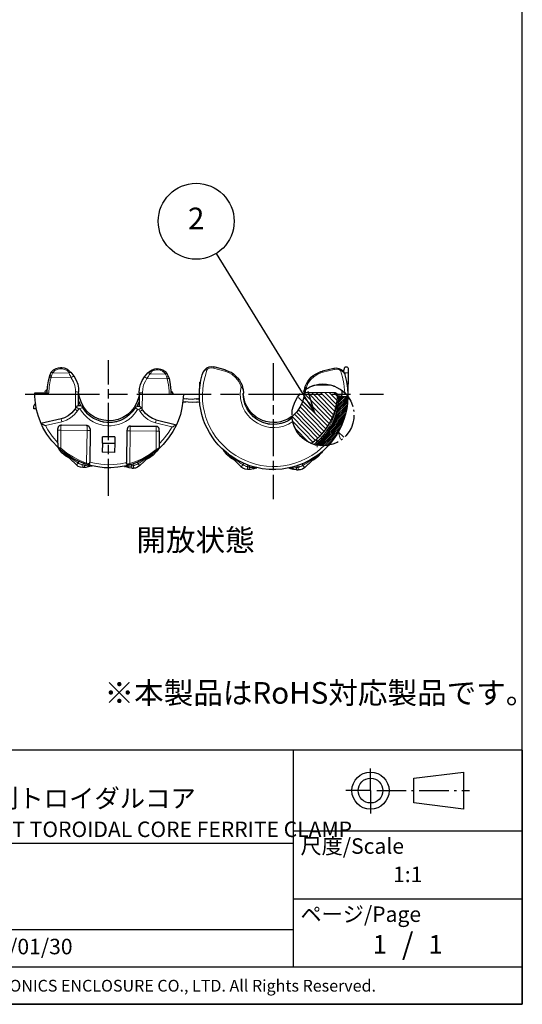
# Model space of a CAD drawing. Units: millimetres. Extents: x 288 to 481, y 110 to 387.
# Drawn here: x 400 to 481, y 110 to 269 of the extents above; entities that cross this region are included whole.
import ezdxf
from ezdxf.enums import TextEntityAlignment as Align

# ---------------------------------------------------------------- set-up
doc = ezdxf.new("R2010")
doc.units = ezdxf.units.MM
for name, pattern in [('AM_ISO08W050', [18, 12, -1.5, 3, -1.5]), ('AM_ISO08W050x2', [9, 6, -0.75, 1.5, -0.75]), ('gen7a', [6.875, 4.75, -0.875, 0.375, -0.875])]:
    doc.linetypes.add(name, pattern=pattern)
doc.layers.add('7A', color=4, linetype='gen7a')
doc.layers.add('RAHM2', color=1, linetype='Continuous')
for name, color, linetype, lineweight in [('AM_5', 3, 'Continuous', 25), ('AM_6', 2, 'Continuous', 35), ('AM_7', 4, 'AM_ISO08W050', 25), ('レイヤー 1', 7, 'Continuous', 0)]:
    doc.layers.add(name, color=color, linetype=linetype, lineweight=lineweight)
doc.styles.add('ACISOTS', font='isocp.shx', dxfattribs={"height": 1, "bigfont": 'extfont.shx'})
doc.styles.get("Standard").update_dxf_attribs({"font": 'ISOCP.SHX', "bigfont": 'EXTFONT.SHX'})

# ---------------------------------------------------------------- blocks, each defined once
blk = doc.blocks.new('TK-仕様書(和英併記)_221115')
for p, q in [((0, 41), (-193, 41)), ((-37, 41), (-37, 6)), ((0, 41), (0, 0)), ((-17.5, 36.5), (-9.5, 37.5)), ((-9.5, 37.5), (-9.5, 31.5)), ((-17.5, 32.5), (-17.5, 36.5)), ((-9.5, 31.5), (-17.5, 32.5)), ((-37, 28), (0, 28)), ((-193, 26), (-37, 26)), ((-37, 17), (0, 17)), ((-37, 12), (-193, 12)), ((0, 6), (-193, 6)), ((0, 0), (-193, 0))]:
    blk.add_line(p, q)
for radius in [3, 2]:
    blk.add_circle((-24.5, 34.5), radius)
at = {"layer": '7A'}
for p, q in [((-24.5, 34.5), (-24.5, 38.07)), ((-24.5, 34.5), (-28.5, 34.5)), ((-24.5, 34.5), (-24.5, 30.79)), ((-23.5, 34.5), (-8.5, 34.5))]:
    blk.add_line(p, q, dxfattribs=at)
at = {"insert": (-190, 3), "char_height": 1.9, "attachment_point": 4}
blk.add_mtext_dynamic_manual_height_columns('{\\fMS PGothic|b0|i0|c128|p50;本図面の著作権は株式会社タカチ電機工業に帰属します。\\fMS PGothic|b0|i0|c0|p50; / Copyright (C)\\~ TAKACHI ELECTRONICS \\fMS PGothic|b0|i0|c128|p50;ENCLOSURE CO., LTD. All Rights Reserved.}', width=170.539, gutter_width=15, heights=[0], dxfattribs=at)
for tag, height, p in [('品名', 3, (-110, 33.25)), ('TITLE', 2.5, (-110, 28.25)), ('型番', 3, (-110, 16.84))]:
    blk.add_attdef(tag, text='', height=height).set_placement(p, align=Align.MIDDLE_LEFT)
for tag, height, p in [('GEN-TITLE-SCA', 2.5, (-18.5, 20.65)), ('承認', 2.5, (-180.72, 16.84)), ('検図', 2.5, (-155.5, 16.84)), ('製図', 2.5, (-130.5, 16.84)), ('ページNO.', 3, (-23, 9.29)), ('総ページ数', 3, (-14, 9.29)), ('部品サイズ', 2.5, (-155.5, 9)), ('GEN-TITLE-DAT', 2.5, (-81.5, 9))]:
    blk.add_attdef(tag, text='', height=height).set_placement(p, align=Align.MIDDLE)
at = {"layer": 'RAHM2', "char_height": 2.5, "width": 20, "attachment_point": 1}
for s, insert in [('尺度/Scale', (-35.8, 26.8)), ('ページ/Page', (-35.8, 15.8))]:
    blk.add_mtext(s, dxfattribs=dict(at, insert=insert))
at = {"layer": 'RAHM2', "color": 0, "insert": (-18.5, 9.29), "char_height": 3.5, "width": 4.4699, "attachment_point": 5}
blk.add_mtext('/', dxfattribs=at)

msp = doc.modelspace()

# ---------------------------------------------------------------- linework, layer by layer
msp.add_lwpolyline([(481.435, 387.373), (288.435, 387.373), (288.435, 110.373), (481.435, 110.373)], close=True)
at = {"layer": 'AM_5', "color": 3}
for p, q in [((432.014, 231.571), (446.09, 208.799)), ((445.292, 208.306), (447.93, 205.822)), ((446.09, 208.799), (447.93, 205.822)), ((447.93, 205.822), (446.888, 209.292))]:
    msp.add_line(p, q, dxfattribs=at)
msp.add_circle((428.794, 236.781), 6.125, dxfattribs=at)
at = {"layer": 'AM_7', "linetype": 'AM_ISO08W050x2'}
for p, q in [((414.668, 192.445), (414.627, 214.334)), ((441.221, 213.859), (441.201, 191.933))]:
    msp.add_line(p, q, dxfattribs=at)
at = {"layer": 'AM_7'}
msp.add_line((401.213, 208.871), (459.045, 208.843), dxfattribs=at)
at = {"layer": 'レイヤー 1', "color": 7, "lineweight": 0}
for p, q in [((406.9, 213.122), (406.898, 212.953)), ((407.088, 212.951), (407.09, 213.12)), ((405.38, 211.551), (408.639, 211.516)), ((408.267, 212.282), (405.663, 212.31)), ((407.088, 212.951), (406.898, 212.953)), ((421.368, 212.14), (423.844, 212.113)), ((422.456, 212.954), (422.455, 212.784)), ((422.624, 212.783), (422.455, 212.784)), ((422.626, 212.952), (422.624, 212.783)), ((452.698, 212.309), (453.312, 212.302)), ((424.111, 211.348), (420.852, 211.384)), ((429.291, 208.794), (429.312, 210.784)), ((446.598, 209.983), (446.638, 209.75)), ((450.539, 210.321), (448.126, 210.348)), ((409.305, 206.555), (409.334, 209.222)), ((446.115, 208.379), (450.281, 204.143)), ((450.541, 204.606), (446.227, 208.971)), ((446.398, 209.096), (446.51, 209.645)), ((446.8, 209.113), (450.736, 205.112)), ((450.932, 205.597), (447.499, 209.105)), ((448.239, 209.097), (451.128, 206.124)), ((451.283, 206.694), (448.938, 209.09)), ((449.636, 209.082), (451.416, 207.264)), ((451.508, 207.898), (450.335, 209.075)), ((451.054, 209.067), (451.578, 208.553)), ((451.601, 206.775), (453.27, 208.408)), ((452.995, 208.411), (451.668, 207.113)), ((451.714, 207.451), (452.698, 208.414)), ((452.423, 208.417), (451.739, 207.747)), ((451.763, 208.043), (452.148, 208.42)), ((451.766, 208.339), (451.788, 208.36)), ((453.271, 208.493), (452.234, 208.504)), ((409.855, 206.507), (409.435, 206.787)), ((410.025, 206.505), (410.45, 206.733)), ((419.358, 206.404), (418.938, 206.641)), ((419.954, 206.673), (419.528, 206.402)), ((449.442, 202.861), (445.59, 206.819)), ((445.807, 207.282), (449.722, 203.26)), ((450.023, 203.723), (445.982, 207.809)), ((453.148, 206.885), (451.051, 204.855)), ((451.204, 205.276), (453.193, 207.202)), ((453.239, 207.519), (451.335, 205.677)), ((451.445, 206.078), (453.264, 207.836)), ((453.267, 208.133), (451.555, 206.415)), ((409.22, 206.45), (409.64, 206.171)), ((409.855, 206.507), (409.64, 206.171)), ((419.528, 206.402), (419.715, 206.062)), ((419.715, 206.062), (420.141, 206.332)), ((448.051, 201.415), (444.282, 205.266)), ((444.646, 205.622), (448.435, 201.75)), ((448.778, 202.106), (444.988, 205.957)), ((445.31, 206.356), (449.099, 202.462)), ((448.19, 200.631), (452.726, 205.09)), ((452.836, 205.491), (449.712, 202.392)), ((450.25, 203.212), (452.946, 205.85)), ((453.013, 206.209), (450.596, 203.822)), ((450.855, 204.37), (453.102, 206.547)), ((407.123, 204.42), (404.449, 203.814)), ((407.001, 204.908), (407.123, 204.42)), ((422.325, 204.742), (422.235, 204.256)), ((422.235, 204.256), (424.874, 203.593)), ((444.379, 204.44), (447.666, 201.081)), ((452.573, 204.669), (448.444, 200.586)), ((448.697, 200.562), (452.42, 204.226)), ((452.225, 203.741), (448.93, 200.517)), ((406.96, 203.046), (406.928, 200.104)), ((411.172, 203), (411.115, 197.73)), ((418.078, 197.654), (418.135, 202.925)), ((422.347, 202.879), (422.316, 199.937)), ((446.988, 201.067), (444.769, 203.335)), ((449.205, 200.514), (451.965, 203.215)), ((451.641, 202.626), (449.522, 200.51)), ((449.819, 200.55), (451.167, 201.869)), ((450.222, 200.651), (450.137, 200.588)), ((409.461, 197.451), (409.76, 197.744)), ((410.498, 197.44), (410.493, 197.017)), ((410.769, 197.014), (410.773, 197.395)), ((411.383, 197.113), (411.322, 197.304)), ((417.841, 197.234), (417.797, 197.044)), ((418.388, 196.931), (418.392, 197.312)), ((418.663, 196.928), (418.668, 197.352)), ((419.433, 197.64), (419.726, 197.34)), ((436.344, 197.457), (436.045, 197.164)), ((437.082, 197.152), (437.077, 196.729)), ((437.378, 197.107), (437.373, 196.726)), ((445.996, 197.352), (446.31, 197.053)), ((437.967, 196.825), (437.906, 197.016)), ((444.425, 196.946), (444.38, 196.756)), ((444.972, 196.644), (444.976, 197.025)), ((445.273, 197.064), (445.268, 196.64))]:
    msp.add_line(p, q, dxfattribs=at)
at = {"layer": 'レイヤー 1', "color": 7, "lineweight": 25}
for p, q in [((407.09, 213.12), (406.9, 213.122)), ((433.462, 212.792), (431.647, 213.257)), ((449.188, 212.622), (451.013, 213.047)), ((452.573, 212.48), (452.814, 213.239)), ((453.132, 213.236), (452.814, 213.239)), ((453.32, 213.022), (453.312, 212.302)), ((405.106, 211.639), (405.15, 211.871)), ((408.229, 212.706), (408.564, 212.384)), ((408.564, 212.406), (409.066, 211.786)), ((420.432, 211.684), (421.01, 212.334)), ((420.989, 212.335), (421.288, 212.564)), ((422.456, 212.954), (422.626, 212.952)), ((424.348, 211.663), (424.408, 211.43)), ((453.312, 212.302), (453.271, 208.535)), ((402.728, 209.082), (404.739, 209.06)), ((404.739, 209.06), (405.035, 209.057)), ((404.745, 209.568), (404.745, 209.568)), ((409.797, 207.016), (409.821, 209.217)), ((409.822, 209.301), (409.821, 209.238)), ((419.599, 209.111), (419.576, 206.91)), ((419.6, 209.132), (419.6, 209.196)), ((424.402, 208.847), (424.698, 208.844)), ((424.698, 208.844), (426.709, 208.822)), ((424.704, 209.352), (424.704, 209.352)), ((425.039, 209.052), (424.995, 208.862)), ((436.406, 209.014), (436.405, 208.95)), ((436.405, 208.95), (436.405, 208.908)), ((446.205, 208.908), (446.254, 209.479)), ((446.254, 209.5), (446.617, 209.75)), ((446.254, 209.479), (446.254, 209.5)), ((451.287, 209.064), (446.483, 209.116)), ((451.79, 208.551), (451.599, 208.553)), ((451.767, 208.361), (451.894, 208.359)), ((451.79, 208.572), (451.788, 208.36)), ((452.023, 208.548), (451.79, 208.551)), ((452.021, 208.358), (452.023, 208.548)), ((452.023, 208.548), (452.234, 208.546)), ((452.106, 208.421), (453.27, 208.408)), ((452.234, 208.546), (452.127, 208.441)), ((452.308, 209.498), (452.3, 208.736)), ((452.769, 209.091), (453.271, 208.493)), ((453.292, 208.492), (453.291, 208.429)), ((453.293, 208.556), (453.292, 208.492)), ((402.599, 206.903), (402.664, 207.072)), ((402.837, 207.408), (402.664, 207.072)), ((409.435, 206.787), (409.305, 206.555)), ((426.659, 208.124), (426.892, 208.143)), ((426.886, 207.635), (426.908, 207.635)), ((426.913, 208.143), (426.892, 208.143)), ((426.908, 207.635), (427.098, 207.612)), ((426.913, 208.143), (427.188, 208.119)), ((428.797, 208.101), (429.072, 208.119)), ((428.897, 207.592), (429.066, 207.611)), ((429.066, 207.611), (429.088, 207.611)), ((429.093, 208.119), (429.072, 208.119)), ((429.093, 208.119), (429.326, 208.095)), ((409.22, 206.45), (409.305, 206.555)), ((407.001, 204.908), (403.733, 204.16)), ((406.714, 203.747), (406.778, 203.81)), ((406.99, 203.85), (407.032, 203.849)), ((411.117, 203.805), (407.032, 203.849)), ((411.181, 203.804), (411.117, 203.805)), ((411.35, 203.76), (411.412, 203.696)), ((417.91, 203.626), (417.974, 203.688)), ((418.186, 203.728), (418.144, 203.729)), ((418.186, 203.728), (422.293, 203.684)), ((422.293, 203.684), (422.314, 203.684)), ((422.325, 204.742), (425.597, 203.923)), ((422.546, 203.639), (422.63, 203.575)), ((406.451, 200.977), (406.473, 203.051)), ((406.473, 203.051), (406.476, 203.326)), ((411.659, 202.995), (411.604, 197.894)), ((411.662, 203.27), (411.659, 202.995)), ((413.648, 200.983), (413.659, 201.978)), ((415.648, 201.957), (413.659, 201.978)), ((415.648, 201.957), (415.638, 200.962)), ((417.627, 202.93), (417.572, 197.829)), ((417.63, 203.205), (417.627, 202.93)), ((422.834, 202.874), (422.812, 200.8)), ((422.834, 202.874), (422.837, 203.149)), ((406.451, 200.977), (406.444, 200.384)), ((413.648, 200.983), (413.632, 199.481)), ((413.648, 200.983), (415.638, 200.962)), ((422.812, 200.8), (422.805, 200.207)), ((447.389, 200.893), (447.073, 201.045)), ((447.389, 200.893), (447.073, 201.045)), ((448.063, 200.653), (447.389, 200.893)), ((406.798, 199.83), (406.611, 200.107)), ((407.429, 199.463), (406.8, 199.957)), ((407.408, 199.463), (407.429, 199.442)), ((408.392, 198.479), (407.429, 199.421)), ((421.8, 199.265), (419.726, 197.34)), ((421.8, 199.286), (421.822, 199.307)), ((422.462, 199.787), (421.822, 199.286)), ((422.633, 199.934), (422.418, 199.661)), ((422.761, 200.059), (422.462, 199.787)), ((433.403, 199.542), (433.195, 199.819)), ((433.971, 199.176), (433.992, 199.155)), ((448.405, 198.999), (448.427, 199.019)), ((449.196, 199.646), (449.002, 199.373)), ((409.461, 197.451), (408.392, 198.479)), ((410.607, 197.714), (409.869, 198.018)), ((410.881, 197.605), (410.607, 197.714)), ((411.05, 197.561), (410.881, 197.605)), ((411.345, 197.452), (411.05, 197.561)), ((411.472, 197.43), (411.345, 197.452)), ((411.935, 197.255), (411.383, 197.113)), ((411.999, 197.297), (411.472, 197.43)), ((411.601, 197.619), (411.604, 197.894)), ((411.935, 197.255), (411.999, 197.276)), ((417.206, 197.219), (417.269, 197.197)), ((417.797, 197.044), (417.269, 197.197)), ((417.569, 197.554), (417.572, 197.829)), ((418.161, 197.484), (417.843, 197.382)), ((418.331, 197.525), (418.161, 197.484)), ((418.607, 197.628), (418.331, 197.525)), ((419.351, 197.895), (418.607, 197.628)), ((437.169, 197.427), (436.432, 197.731)), ((437.443, 197.318), (437.169, 197.427)), ((438.055, 197.142), (437.443, 197.318)), ((438.583, 197.009), (438.055, 197.142)), ((445.935, 197.607), (445.17, 197.34)), ((410.769, 197.014), (410.493, 197.017)), ((418.388, 196.931), (418.663, 196.928)), ((437.373, 196.726), (437.077, 196.729)), ((437.967, 196.825), (438.498, 196.968)), ((438.498, 196.968), (438.583, 196.988)), ((443.853, 196.91), (443.768, 196.932)), ((444.299, 197.074), (443.769, 196.953)), ((443.853, 196.91), (444.38, 196.756)), ((444.972, 196.644), (445.268, 196.641))]:
    msp.add_line(p, q, dxfattribs=at)
at = {"layer": 'レイヤー 1', "color": 7, "lineweight": 30}
for p, q in [((450.982, 210.168), (451.256, 210.081)), ((446.083, 209.354), (446.318, 209.52)), ((444.264, 205.542), (444.264, 205.584)), ((444.339, 204.694), (444.279, 204.97))]:
    msp.add_line(p, q, dxfattribs=at)
at = {"layer": 'レイヤー 1', "color": 7, "lineweight": 25}
for points in [[(405.41, 212.397), (405.774, 212.774), (406.179, 213.003), (406.582, 213.126), (406.9, 213.164)], [(407.091, 213.162), (407.492, 213.095), (407.893, 212.942), (408.25, 212.705)], [(421.288, 212.607), (421.693, 212.814), (422.097, 212.958), (422.457, 212.996)], [(422.626, 212.994), (423.028, 212.926), (423.428, 212.774), (423.806, 212.516), (424.078, 212.195)], [(429.858, 212.26), (430.01, 212.639), (430.352, 212.974), (430.523, 213.099)], [(430.523, 213.099), (430.906, 213.265), (431.266, 213.324), (431.647, 213.257)], [(451.055, 213.046), (451.416, 213.106), (451.796, 213.038), (452.175, 212.865)], [(453.153, 213.257), (453.279, 213.192), (453.342, 213.085), (453.341, 213.043)], [(404.739, 209.081), (404.792, 210.054), (404.951, 211.026), (405.106, 211.639)], [(405.15, 211.871), (405.345, 212.271), (405.41, 212.397)], [(409.066, 211.807), (409.419, 211.147), (409.666, 210.51), (409.786, 209.852), (409.821, 209.217)], [(419.599, 209.111), (419.67, 209.766), (419.825, 210.421), (420.086, 211.053), (420.453, 211.684)], [(424.078, 212.195), (424.285, 211.791), (424.326, 211.663)], [(424.408, 211.43), (424.61, 210.454), (424.705, 209.479), (424.719, 208.865)], [(452.175, 212.865), (452.553, 212.565), (452.573, 212.501)], [(452.573, 212.501), (452.781, 212.139), (452.801, 212.012)], [(452.801, 212.012), (453.064, 210.929), (453.243, 209.848), (453.295, 208.767), (453.293, 208.556)], [(436.37, 209.607), (436.308, 209.735), (436.267, 209.862), (436.204, 209.905), (436.162, 209.969), (436.12, 210.012), (436.057, 210.055), (436.036, 210.097)], [(446.598, 209.983), (446.555, 209.941), (446.534, 209.941), (446.384, 209.795), (446.363, 209.753), (446.277, 209.627), (446.254, 209.5)], [(403.755, 204.16), (403.343, 205.244), (403.016, 206.327), (402.837, 207.408), (402.743, 208.468), (402.729, 209.103)], [(404.464, 209.084), (404.424, 209.275), (404.489, 209.423), (404.511, 209.486)], [(404.511, 209.486), (404.66, 209.569), (404.745, 209.568)], [(404.741, 209.272), (404.637, 209.379), (404.574, 209.422), (404.511, 209.486)], [(424.935, 209.265), (424.871, 209.202), (424.807, 209.16), (424.7, 209.056)], [(424.704, 209.352), (424.851, 209.308), (424.935, 209.265), (424.997, 209.116), (424.997, 209.053)], [(426.73, 208.843), (426.655, 207.765), (426.495, 206.687), (426.251, 205.61), (425.879, 204.555), (425.597, 203.923)], [(436.37, 209.607), (436.406, 209.014), (436.405, 208.95)], [(446.205, 208.844), (446.091, 208.147), (445.893, 207.451), (445.547, 206.756), (445.074, 206.062), (444.41, 205.392), (444.282, 205.309)], [(446.205, 208.844), (446.249, 209.013), (446.398, 209.096), (446.504, 209.116)], [(451.308, 209.064), (451.456, 209.02), (451.582, 208.892), (451.602, 208.765)], [(452.127, 208.441), (451.957, 208.359), (451.894, 208.359)], [(452.3, 208.757), (452.256, 208.588), (452.234, 208.546)], [(402.976, 206.518), (402.595, 206.501), (402.599, 206.903)], [(409.456, 206.786), (409.649, 206.975), (409.797, 207.016)], [(409.797, 207.016), (410.03, 207.055), (410.262, 206.968), (410.451, 206.776), (410.472, 206.733)], [(410.157, 207.012), (409.847, 207.714), (409.805, 207.778)], [(418.938, 206.642), (419.13, 206.851), (419.364, 206.954), (419.576, 206.91), (419.597, 206.91)], [(419.605, 207.672), (419.28, 206.976), (419.258, 206.913)], [(419.597, 206.91), (419.829, 206.822), (419.954, 206.673)], [(420.141, 206.332), (420.079, 206.439), (419.954, 206.673)], [(426.61, 207.532), (426.823, 207.636), (426.886, 207.635)], [(428.855, 207.593), (428.198, 207.515), (427.521, 207.565), (427.119, 207.611)], [(428.797, 208.101), (428.14, 208.024), (427.484, 208.052), (427.188, 208.119)], [(429.088, 207.611), (429.256, 207.567), (429.362, 207.502)], [(409.22, 206.45), (408.748, 205.863), (408.15, 205.382), (407.532, 205.071), (407.001, 204.908)], [(422.325, 204.742), (421.756, 204.939), (421.188, 205.241), (420.621, 205.734), (420.183, 206.31), (420.141, 206.332)], [(444.379, 204.44), (444.3, 204.949), (444.279, 204.991), (444.261, 205.309)], [(403.733, 204.16), (403.754, 204.139), (403.776, 204.138), (403.796, 204.117), (403.902, 204.052), (404.007, 204.009), (404.218, 203.901), (404.323, 203.857), (404.449, 203.814)], [(406.506, 200.235), (405.502, 201.326), (404.688, 202.393), (404.065, 203.479), (403.755, 204.16)], [(406.586, 203.663), (406.564, 203.643), (406.543, 203.6), (406.543, 203.579), (406.521, 203.558), (406.499, 203.474), (406.477, 203.432), (406.476, 203.326)], [(406.671, 203.726), (406.65, 203.705), (406.628, 203.684), (406.586, 203.663)], [(406.714, 203.747), (406.692, 203.747), (406.692, 203.726), (406.671, 203.726)], [(406.99, 203.85), (406.969, 203.85), (406.926, 203.829), (406.842, 203.83), (406.82, 203.809), (406.799, 203.809), (406.778, 203.788)], [(411.37, 203.739), (411.328, 203.76), (411.307, 203.761), (411.265, 203.782), (411.18, 203.783), (411.181, 203.804)], [(411.601, 203.503), (411.601, 203.525), (411.58, 203.546), (411.538, 203.589), (411.538, 203.61), (411.518, 203.631), (411.496, 203.631), (411.475, 203.653), (411.476, 203.674), (411.454, 203.674), (411.412, 203.696), (411.391, 203.696)], [(411.662, 203.27), (411.662, 203.333), (411.642, 203.376), (411.622, 203.461), (411.601, 203.503)], [(416.014, 204.429), (415.293, 204.31), (414.594, 204.275), (413.896, 204.325), (413.347, 204.458)], [(417.803, 203.542), (417.761, 203.521), (417.739, 203.479), (417.718, 203.458), (417.718, 203.437)], [(417.868, 203.605), (417.846, 203.584), (417.825, 203.563), (417.804, 203.563), (417.803, 203.542)], [(417.91, 203.626), (417.889, 203.626), (417.889, 203.605), (417.868, 203.605)], [(418.144, 203.729), (418.144, 203.708), (418.038, 203.709), (418.017, 203.688), (417.996, 203.688), (417.974, 203.667)], [(422.546, 203.618), (422.525, 203.639), (422.504, 203.639), (422.462, 203.661), (422.398, 203.662), (422.356, 203.683), (422.314, 203.684)], [(422.651, 203.553), (422.63, 203.553), (422.63, 203.575), (422.588, 203.575)], [(422.797, 203.382), (422.776, 203.404), (422.777, 203.425), (422.714, 203.489), (422.714, 203.51), (422.693, 203.51), (422.672, 203.532), (422.651, 203.553)], [(425.597, 203.923), (425.035, 202.85), (424.325, 201.799), (423.446, 200.729), (422.761, 200.059)], [(424.874, 203.593), (425.129, 203.674), (425.214, 203.737), (425.427, 203.819), (425.533, 203.882), (425.555, 203.903), (425.597, 203.902), (425.597, 203.923)], [(442.576, 204.142), (441.877, 204.022), (441.178, 203.988), (440.48, 204.038), (439.931, 204.171)], [(444.379, 204.44), (444.3, 204.949), (444.279, 204.991)], [(447.073, 201.045), (446.379, 201.455), (445.686, 202.034), (445.101, 202.739), (444.728, 203.441), (444.46, 204.143), (444.379, 204.44)], [(447.073, 201.045), (446.379, 201.455), (445.686, 202.034), (445.101, 202.739), (444.728, 203.441), (444.46, 204.143), (444.379, 204.44)], [(417.718, 203.437), (417.696, 203.353), (417.674, 203.311), (417.673, 203.268), (417.63, 203.205)], [(422.837, 203.149), (422.838, 203.255), (422.818, 203.297), (422.797, 203.382)], [(406.8, 199.957), (406.506, 200.235), (406.444, 200.363), (406.444, 200.384)], [(415.638, 200.962), (415.621, 199.459), (413.632, 199.481)], [(449.395, 200.512), (448.697, 200.562), (448.063, 200.653)], [(450.159, 200.609), (449.11, 199.562), (448.405, 198.999)], [(450.159, 200.609), (449.459, 200.511), (449.395, 200.512)], [(408.372, 198.521), (407.74, 198.867), (407.133, 199.424), (406.798, 199.83)], [(409.869, 197.997), (408.795, 198.559), (407.723, 199.248), (407.408, 199.463)], [(421.822, 199.307), (420.735, 198.599), (419.67, 198.039), (419.33, 197.895)], [(422.418, 199.661), (421.861, 199.032), (421.242, 198.573), (420.838, 198.387)], [(422.805, 200.207), (422.762, 200.08), (422.74, 200.059)], [(434.955, 198.234), (434.345, 198.579), (433.716, 199.136), (433.403, 199.542)], [(436.432, 197.71), (435.358, 198.272), (434.286, 198.961), (433.971, 199.176)], [(436.045, 197.164), (434.955, 198.191), (434.013, 199.133)], [(448.406, 199.02), (447.318, 198.312), (446.233, 197.752), (445.914, 197.607)], [(446.31, 197.053), (447.4, 198.057), (448.363, 198.978)], [(449.002, 199.373), (448.445, 198.744), (447.805, 198.285), (447.401, 198.099)], [(410.493, 197.017), (410.134, 197.063), (409.755, 197.215), (409.461, 197.451)], [(411.383, 197.113), (410.959, 197.012), (410.769, 197.014)], [(411.601, 197.661), (411.557, 197.534), (411.429, 197.451), (411.345, 197.452)], [(417.206, 197.241), (416.125, 197.062), (415.044, 196.989), (413.965, 197), (412.908, 197.118), (411.999, 197.297)], [(417.843, 197.382), (417.737, 197.362), (417.206, 197.241)], [(417.843, 197.382), (417.737, 197.404), (417.632, 197.511), (417.612, 197.596)], [(419.726, 197.34), (419.342, 197.069), (418.981, 196.946), (418.663, 196.928)], [(437.077, 196.729), (436.697, 196.776), (436.317, 196.928), (436.023, 197.164)], [(445.17, 197.34), (444.894, 197.237), (444.299, 197.074)], [(418.388, 196.931), (417.965, 196.978), (417.797, 197.044)], [(437.967, 196.825), (437.543, 196.724), (437.373, 196.726)], [(443.769, 196.953), (442.687, 196.774), (441.628, 196.701), (440.549, 196.713), (439.47, 196.83), (438.583, 197.009)], [(444.972, 196.644), (444.549, 196.691), (444.38, 196.756)], [(446.331, 197.052), (445.947, 196.781), (445.565, 196.658), (445.268, 196.641)]]:
    msp.add_lwpolyline(points, dxfattribs=at)
at = {"layer": 'レイヤー 1', "color": 7, "lineweight": 0}
for points in [[(430.627, 212.929), (430.967, 213.073), (431.327, 213.112), (431.623, 213.066)], [(431.647, 213.257), (431.646, 213.193), (431.624, 213.172), (431.624, 213.087), (431.602, 213.066)], [(431.602, 213.066), (433.418, 212.602), (433.462, 212.792)], [(451.074, 212.856), (451.075, 212.919), (451.054, 212.962), (451.055, 213.025), (451.013, 213.026), (451.013, 213.047)], [(405.036, 209.078), (405.088, 210.051), (405.247, 211.023), (405.38, 211.572)], [(405.084, 211.639), (405.105, 211.617), (405.19, 211.617), (405.211, 211.595), (405.274, 211.594), (405.338, 211.573), (405.38, 211.551), (405.402, 211.614), (405.403, 211.699), (405.424, 211.741), (405.425, 211.826)], [(405.15, 211.871), (405.256, 211.87), (405.277, 211.848), (405.362, 211.848), (405.383, 211.826), (405.425, 211.826)], [(405.663, 212.31), (405.643, 212.353), (405.6, 212.353), (405.558, 212.375), (405.537, 212.375), (405.516, 212.396), (405.41, 212.397), (405.41, 212.376)], [(405.425, 211.826), (405.49, 211.973), (405.534, 212.079), (405.599, 212.226), (405.663, 212.31)], [(405.663, 212.31), (405.985, 212.666), (406.368, 212.853), (406.75, 212.954), (406.898, 212.953)], [(408.037, 212.602), (408.037, 212.623), (408.059, 212.623), (408.059, 212.644), (408.101, 212.665), (408.123, 212.664), (408.123, 212.686), (408.165, 212.685), (408.165, 212.706), (408.229, 212.706)], [(408.037, 212.602), (408.058, 212.559), (408.142, 212.516), (408.184, 212.431), (408.226, 212.43), (408.247, 212.409), (408.247, 212.388), (408.268, 212.366), (408.267, 212.282), (408.267, 212.324), (408.288, 212.324), (408.331, 212.366), (408.373, 212.365), (408.395, 212.386), (408.416, 212.386), (408.437, 212.407), (408.543, 212.406)], [(408.267, 212.282), (408.287, 212.197), (408.328, 212.091), (408.328, 212.048), (408.369, 211.984), (408.39, 211.984), (408.39, 211.942), (408.411, 211.92), (408.432, 211.878), (408.536, 211.707), (408.639, 211.516)], [(409.066, 211.807), (409.024, 211.808), (409.023, 211.787), (409.002, 211.787), (408.981, 211.766), (408.938, 211.703), (408.853, 211.683), (408.789, 211.641), (408.704, 211.578), (408.639, 211.516)], [(408.639, 211.516), (408.992, 210.877), (409.218, 210.261), (409.317, 209.624), (409.334, 209.222)], [(420.852, 211.384), (420.789, 211.448), (420.705, 211.512), (420.621, 211.555), (420.558, 211.577), (420.516, 211.641), (420.474, 211.663), (420.453, 211.663), (420.453, 211.684)], [(420.852, 211.384), (420.981, 211.594), (421.089, 211.783), (421.218, 211.972), (421.368, 212.14)], [(421.368, 212.14), (421.305, 212.183), (421.242, 212.247), (421.221, 212.247), (421.179, 212.269), (421.158, 212.269), (421.158, 212.29), (421.116, 212.291), (421.116, 212.333), (421.01, 212.334)], [(421.288, 212.564), (421.373, 212.563), (421.372, 212.542), (421.415, 212.542), (421.414, 212.521), (421.435, 212.499), (421.457, 212.499), (421.499, 212.477), (421.52, 212.456), (421.54, 212.413), (421.54, 212.392)], [(421.368, 212.14), (421.368, 212.182), (421.39, 212.203), (421.432, 212.224), (421.454, 212.266), (421.496, 212.266), (421.497, 212.287), (421.518, 212.329), (421.54, 212.35), (421.54, 212.392)], [(421.54, 212.392), (421.562, 212.477), (421.584, 212.519), (421.626, 212.539), (421.648, 212.56), (421.669, 212.56), (421.669, 212.602), (421.712, 212.602), (421.733, 212.623), (421.839, 212.664), (421.924, 212.684), (422.052, 212.746), (422.179, 212.766), (422.328, 212.786), (422.455, 212.784)], [(422.624, 212.783), (423.004, 212.736), (423.363, 212.584), (423.74, 212.263), (423.844, 212.113)], [(424.078, 212.174), (424.078, 212.195), (423.993, 212.196), (423.972, 212.175), (423.93, 212.176), (423.908, 212.155), (423.866, 212.155), (423.844, 212.113)], [(423.844, 212.113), (423.906, 211.986), (423.969, 211.879), (424.01, 211.773), (424.051, 211.624)], [(424.051, 211.624), (424.05, 211.539), (424.071, 211.497), (424.112, 211.412), (424.111, 211.348), (424.154, 211.369), (424.196, 211.39), (424.281, 211.389), (424.302, 211.41), (424.387, 211.409), (424.408, 211.43)], [(424.326, 211.663), (424.242, 211.664), (424.199, 211.644), (424.136, 211.644), (424.114, 211.623), (424.051, 211.624)], [(433.418, 212.602), (434.008, 212.384), (434.618, 212.039), (435.205, 211.525), (435.664, 210.927), (435.975, 210.31), (436.036, 210.097)], [(446.598, 209.983), (446.837, 210.573), (447.246, 211.161), (447.823, 211.727), (448.441, 212.101), (449.037, 212.349), (449.27, 212.431)], [(451.074, 212.856), (449.249, 212.431), (449.188, 212.622)], [(451.095, 212.856), (451.456, 212.894), (451.794, 212.827), (452.067, 212.697), (452.416, 211.635), (452.637, 210.574), (452.753, 209.535), (452.769, 209.091)], [(452.067, 212.697), (452.089, 212.718), (452.089, 212.739), (452.111, 212.76), (452.154, 212.823), (452.175, 212.844), (452.175, 212.865)], [(452.067, 212.697), (452.215, 212.632), (452.341, 212.567), (452.467, 212.481), (452.572, 212.416), (452.614, 212.352), (452.635, 212.31), (452.698, 212.267), (452.718, 212.203), (452.781, 212.118), (452.801, 212.012)], [(420.107, 209.105), (420.157, 209.74), (420.311, 210.352), (420.593, 210.984), (420.852, 211.384)], [(424.133, 211.369), (424.313, 210.394), (424.408, 209.419), (424.423, 208.868)], [(409.619, 206.171), (409.146, 205.562), (408.506, 205.04), (407.888, 204.665), (407.251, 204.461), (407.102, 204.42)], [(409.876, 206.507), (409.961, 206.548), (410.025, 206.505)], [(419.38, 206.404), (419.444, 206.446), (419.528, 206.402)], [(422.235, 204.256), (421.603, 204.475), (420.992, 204.799), (420.363, 205.292), (419.84, 205.912), (419.757, 206.061)], [(406.451, 201.019), (405.531, 202.066), (404.844, 203.132), (404.45, 203.835)], [(406.96, 203.046), (411.172, 203), (411.18, 203.741)], [(411.18, 203.741), (411.18, 203.762), (411.138, 203.762), (411.138, 203.784), (411.117, 203.784), (411.117, 203.805)], [(422.347, 202.879), (418.135, 202.925), (418.143, 203.665)], [(418.143, 203.665), (418.165, 203.686), (418.165, 203.708), (418.186, 203.707), (418.186, 203.728)], [(424.895, 203.613), (424.291, 202.562), (423.476, 201.533), (422.833, 200.842)], [(452.074, 201.584), (451.727, 202.794), (452.628, 201.916)], [(406.8, 199.957), (406.8, 199.978), (406.821, 199.999), (406.864, 200.02), (406.885, 200.062), (406.928, 200.104), (406.823, 200.147), (406.76, 200.211), (406.676, 200.233), (406.591, 200.277), (406.592, 200.298), (406.529, 200.341), (406.507, 200.341), (406.487, 200.362), (406.465, 200.363), (406.444, 200.384)], [(448.314, 200.333), (448.221, 201.562), (448.909, 200.517)], [(411.115, 197.751), (410.04, 198.144), (408.966, 198.684), (407.894, 199.352), (406.928, 200.125)], [(422.337, 199.958), (421.249, 199.144), (420.162, 198.5), (419.077, 198.025), (418.1, 197.675)], [(422.805, 200.207), (422.784, 200.186), (422.763, 200.186), (422.763, 200.165), (422.699, 200.166), (422.677, 200.124), (422.656, 200.103), (422.55, 200.062), (422.486, 200.041), (422.401, 199.978), (422.316, 199.937)], [(422.316, 199.937), (422.357, 199.894), (422.378, 199.852), (422.399, 199.83), (422.42, 199.809), (422.42, 199.788), (422.462, 199.787)], [(409.76, 197.744), (409.782, 197.765), (409.782, 197.829), (409.804, 197.85), (409.804, 197.871), (409.825, 197.871), (409.826, 197.955), (409.869, 197.955), (409.869, 197.997)], [(409.76, 197.744), (409.782, 197.744), (409.802, 197.723), (409.824, 197.723), (409.823, 197.701), (409.866, 197.701), (409.908, 197.679), (409.929, 197.637), (410.034, 197.614), (410.14, 197.571), (410.203, 197.549), (410.308, 197.484), (410.35, 197.484), (410.414, 197.462), (410.477, 197.461), (410.477, 197.44), (410.498, 197.44)], [(410.607, 197.693), (410.585, 197.693), (410.584, 197.608), (410.563, 197.609), (410.563, 197.566), (410.52, 197.546), (410.52, 197.482), (410.498, 197.461), (410.498, 197.44)], [(410.498, 197.44), (410.561, 197.439), (410.73, 197.395), (410.773, 197.395)], [(410.773, 197.395), (410.794, 197.416), (410.794, 197.437), (410.837, 197.458), (410.838, 197.542), (410.859, 197.542), (410.859, 197.584), (410.881, 197.584)], [(411.115, 197.73), (411.072, 197.709), (411.072, 197.667), (411.05, 197.625), (411.05, 197.582), (411.028, 197.561), (411.028, 197.54)], [(411.322, 197.304), (411.343, 197.325), (411.344, 197.346), (411.386, 197.346), (411.386, 197.388), (411.408, 197.388), (411.408, 197.409), (411.429, 197.409), (411.429, 197.43), (411.45, 197.43)], [(417.615, 197.829), (416.554, 197.629), (415.494, 197.513), (414.457, 197.482), (413.399, 197.557), (412.364, 197.716), (411.604, 197.894)], [(417.737, 197.362), (417.758, 197.362), (417.757, 197.34), (417.779, 197.34), (417.8, 197.319), (417.82, 197.276), (417.82, 197.255), (417.841, 197.255), (417.841, 197.234)], [(417.841, 197.234), (418.031, 197.232), (418.053, 197.253), (418.201, 197.251), (418.244, 197.272), (418.328, 197.271), (418.35, 197.313), (418.392, 197.312), (418.392, 197.333), (418.372, 197.355), (418.372, 197.376), (418.351, 197.397), (418.351, 197.461), (418.33, 197.461), (418.331, 197.504), (418.31, 197.504)], [(418.161, 197.463), (418.161, 197.484), (418.119, 197.506), (418.12, 197.548), (418.099, 197.591), (418.099, 197.633), (418.078, 197.654)], [(418.392, 197.312), (418.456, 197.312), (418.562, 197.332), (418.625, 197.352), (418.668, 197.352)], [(418.668, 197.352), (418.668, 197.394), (418.648, 197.437), (418.648, 197.479), (418.627, 197.5), (418.627, 197.521), (418.606, 197.543), (418.607, 197.606), (418.586, 197.607)], [(418.668, 197.352), (418.71, 197.372), (418.774, 197.372), (418.838, 197.392), (418.88, 197.392), (418.986, 197.454), (419.071, 197.474), (419.156, 197.516), (419.263, 197.536), (419.348, 197.62), (419.39, 197.619), (419.412, 197.64), (419.433, 197.64)], [(419.33, 197.895), (419.33, 197.874), (419.351, 197.852), (419.35, 197.789), (419.392, 197.767), (419.392, 197.746), (419.413, 197.725), (419.412, 197.661), (419.433, 197.64)], [(436.344, 197.457), (436.345, 197.52), (436.387, 197.541), (436.388, 197.583), (436.409, 197.583), (436.409, 197.625), (436.431, 197.667), (436.432, 197.71)], [(436.344, 197.457), (436.386, 197.435), (436.407, 197.435), (436.428, 197.413), (436.47, 197.392), (436.534, 197.349), (436.597, 197.327), (436.702, 197.284), (436.808, 197.261), (436.871, 197.197), (436.934, 197.196), (436.976, 197.175), (437.061, 197.174), (437.082, 197.152)], [(437.169, 197.406), (437.148, 197.385), (437.147, 197.321), (437.126, 197.321), (437.125, 197.279), (437.104, 197.258), (437.103, 197.195), (437.082, 197.174), (437.082, 197.152)], [(437.378, 197.107), (437.293, 197.108), (437.23, 197.13), (437.124, 197.152), (437.082, 197.152)], [(437.443, 197.297), (437.422, 197.276), (437.422, 197.255), (437.4, 197.234), (437.399, 197.17), (437.378, 197.149), (437.378, 197.107)], [(437.906, 197.017), (437.927, 197.037), (437.927, 197.059), (437.949, 197.058), (437.949, 197.101), (437.97, 197.1), (437.97, 197.122), (437.992, 197.121), (438.034, 197.142)], [(444.872, 197.216), (444.893, 197.216), (444.893, 197.195), (444.935, 197.173), (444.935, 197.152), (444.956, 197.11), (444.955, 197.067), (444.976, 197.046), (444.976, 197.025)], [(445.273, 197.064), (445.252, 197.085), (445.253, 197.149), (445.232, 197.17), (445.232, 197.212), (445.211, 197.234), (445.211, 197.255), (445.169, 197.298), (445.17, 197.319)], [(445.273, 197.064), (445.294, 197.085), (445.358, 197.084), (445.4, 197.105), (445.443, 197.104), (445.549, 197.167), (445.655, 197.187), (445.761, 197.228), (445.825, 197.248), (445.868, 197.29), (445.932, 197.311), (445.974, 197.353), (445.996, 197.352)], [(445.914, 197.607), (445.913, 197.586), (445.935, 197.586), (445.934, 197.522), (445.955, 197.501), (445.955, 197.48), (445.976, 197.458), (445.975, 197.416), (445.996, 197.373), (445.996, 197.352)], [(444.425, 196.946), (444.425, 196.967), (444.404, 196.989), (444.383, 197.031), (444.341, 197.053), (444.32, 197.053), (444.32, 197.074), (444.299, 197.074)], [(444.976, 197.025), (445.018, 197.024), (445.124, 197.044), (445.209, 197.064), (445.273, 197.064)]]:
    msp.add_lwpolyline(points, dxfattribs=at)
at = {"layer": 'レイヤー 1', "color": 7, "lineweight": 30}
for points in [[(446.808, 209.854), (447.149, 210.041), (447.85, 210.308), (448.55, 210.449), (449.25, 210.526), (449.948, 210.455), (450.433, 210.365)], [(444.264, 205.584), (444.314, 206.282), (444.491, 206.979), (444.774, 207.674), (445.141, 208.369), (445.655, 208.956)], [(451.782, 209.8), (452.035, 209.691), (452.727, 209.133), (453.313, 208.429), (453.749, 207.725), (454.038, 207.024), (454.058, 206.896)], [(454.233, 205.476), (454.227, 204.926), (454.092, 204.208), (453.852, 203.512), (453.463, 202.817), (452.927, 202.125), (452.863, 202.062)], [(454.179, 206.345), (454.2, 206.323), (454.218, 206.048)], [(446.715, 201.218), (446.652, 201.282), (445.959, 201.777), (445.31, 202.461), (444.873, 203.164), (444.542, 203.867), (444.481, 204.121)], [(447.515, 200.85), (447.347, 200.915), (447.241, 200.937)], [(451.689, 201.164), (451.539, 201.06), (450.838, 200.771), (450.137, 200.61), (449.438, 200.511), (448.74, 200.561), (448.063, 200.653)], [(452.435, 201.664), (452.243, 201.518), (452.2, 201.498)]]:
    msp.add_lwpolyline(points, dxfattribs=at)
at = {"layer": 'レイヤー 1', "color": 7, "lineweight": 0}
for points, knots in [([(429.836, 212.26), (429.836, 212.26), (429.88, 212.365), (429.88, 212.365), (430.096, 212.65), (430.153, 212.725), (430.499, 212.867), (430.499, 212.867), (430.627, 212.929), (430.627, 212.929), (430.627, 212.929), (430.606, 212.95), (430.606, 212.95), (430.606, 212.95), (430.564, 212.972), (430.564, 212.972), (430.564, 212.972), (430.564, 212.993), (430.564, 212.993), (430.564, 212.993), (430.544, 213.057), (430.544, 213.057), (430.544, 213.057), (430.522, 213.057), (430.522, 213.057), (430.522, 213.057), (430.523, 213.099), (430.523, 213.099)], [0, 0, 0, 0, 1, 1, 1, 2, 2, 2, 3, 3, 3, 4, 4, 4, 5, 5, 5, 6, 6, 6, 7, 7, 7, 8, 8, 8, 9, 9, 9, 9]), ([(408.037, 212.602), (408.037, 212.602), (407.953, 212.666), (407.953, 212.666), (407.813, 212.781), (407.398, 212.941), (407.215, 212.949), (407.215, 212.949), (407.088, 212.951), (407.088, 212.951)], [0, 0, 0, 0, 1, 1, 1, 2, 2, 2, 3, 3, 3, 3]), ([(449.395, 200.512), (449.395, 200.512), (448.327, 199.571), (448.327, 199.571), (438.923, 192.675), (426.68, 201.803), (430.54, 212.718), (430.54, 212.718), (430.627, 212.929), (430.627, 212.929)], [0, 0, 0, 0, 1, 1, 1, 2, 2, 2, 3, 3, 3, 3]), ([(444.4, 204.44), (444.4, 204.44), (443.676, 204.024), (443.676, 204.024), (439.728, 202.135), (435.279, 205.425), (435.99, 209.759), (435.99, 209.759), (436.036, 210.097), (436.036, 210.097)], [0, 0, 0, 0, 1, 1, 1, 2, 2, 2, 3, 3, 3, 3]), ([(409.821, 209.217), (409.821, 209.217), (409.8, 209.217), (409.8, 209.217), (409.666, 209.218), (409.532, 209.22), (409.398, 209.221), (409.398, 209.221), (409.334, 209.222), (409.334, 209.222)], [0, 0, 0, 0, 1, 1, 1, 2, 2, 2, 3, 3, 3, 3]), ([(420.079, 206.439), (420.079, 206.439), (420.107, 209.105), (420.107, 209.105), (420.107, 209.105), (420.002, 209.107), (420.002, 209.107), (419.875, 209.108), (419.748, 209.109), (419.621, 209.111), (419.621, 209.111), (419.599, 209.111), (419.599, 209.111)], [0, 0, 0, 0, 1, 1, 1, 2, 2, 2, 3, 3, 3, 4, 4, 4, 4]), ([(451.6, 208.574), (451.6, 208.574), (451.546, 207.58), (451.546, 207.58), (451.36, 205.515), (450.242, 203.057), (448.772, 201.598), (448.772, 201.598), (447.832, 200.74), (447.832, 200.74)], [0, 0, 0, 0, 1, 1, 1, 2, 2, 2, 3, 3, 3, 3]), ([(419.38, 206.425), (419.38, 206.425), (418.864, 205.69), (418.864, 205.69), (416.541, 202.962), (412.347, 203.174), (410.295, 206.1), (410.295, 206.1), (410.025, 206.526), (410.025, 206.526)], [0, 0, 0, 0, 1, 1, 1, 2, 2, 2, 3, 3, 3, 3]), ([(406.96, 203.046), (406.96, 203.046), (406.962, 203.194), (406.962, 203.194), (406.964, 203.398), (406.966, 203.603), (406.968, 203.807), (406.968, 203.807), (406.969, 203.829), (406.969, 203.829), (406.969, 203.829), (406.99, 203.828), (406.99, 203.828), (406.99, 203.828), (407.032, 203.849), (407.032, 203.849)], [0, 0, 0, 0, 1, 1, 1, 2, 2, 2, 3, 3, 3, 4, 4, 4, 5, 5, 5, 5]), ([(422.347, 202.879), (422.347, 202.879), (422.349, 203.027), (422.349, 203.027), (422.351, 203.232), (422.353, 203.436), (422.356, 203.641), (422.356, 203.641), (422.356, 203.662), (422.356, 203.662), (422.356, 203.662), (422.313, 203.663), (422.313, 203.663), (422.313, 203.663), (422.314, 203.684), (422.314, 203.684), (422.314, 203.684), (422.293, 203.684), (422.293, 203.684)], [0, 0, 0, 0, 1, 1, 1, 2, 2, 2, 3, 3, 3, 4, 4, 4, 5, 5, 5, 6, 6, 6, 6]), ([(406.96, 203.046), (406.96, 203.046), (406.854, 203.047), (406.854, 203.047), (406.734, 203.048), (406.614, 203.049), (406.494, 203.051), (406.494, 203.051), (406.473, 203.051), (406.473, 203.051)], [0, 0, 0, 0, 1, 1, 1, 2, 2, 2, 3, 3, 3, 3]), ([(411.172, 203), (411.172, 203), (411.236, 202.999), (411.236, 202.999), (411.37, 202.998), (411.504, 202.996), (411.638, 202.995), (411.638, 202.995), (411.659, 202.995), (411.659, 202.995)], [0, 0, 0, 0, 1, 1, 1, 2, 2, 2, 3, 3, 3, 3]), ([(417.627, 202.93), (417.627, 202.93), (417.67, 202.93), (417.67, 202.93), (417.804, 202.928), (417.938, 202.927), (418.072, 202.925), (418.072, 202.925), (418.135, 202.925), (418.135, 202.925)], [0, 0, 0, 0, 1, 1, 1, 2, 2, 2, 3, 3, 3, 3]), ([(422.834, 202.874), (422.834, 202.874), (422.813, 202.874), (422.813, 202.874), (422.686, 202.875), (422.559, 202.877), (422.432, 202.878), (422.432, 202.878), (422.347, 202.879), (422.347, 202.879)], [0, 0, 0, 0, 1, 1, 1, 2, 2, 2, 3, 3, 3, 3]), ([(409.76, 197.744), (409.76, 197.744), (409.761, 197.766), (409.761, 197.766), (409.761, 197.766), (409.739, 197.766), (409.739, 197.766), (409.739, 197.766), (409.698, 197.809), (409.698, 197.809), (409.698, 197.809), (409.676, 197.809), (409.676, 197.809), (409.676, 197.809), (409.634, 197.83), (409.634, 197.83), (409.634, 197.83), (409.613, 197.852), (409.613, 197.852), (409.613, 197.852), (409.529, 197.895), (409.529, 197.895), (409.529, 197.895), (409.466, 197.959), (409.466, 197.959), (409.466, 197.959), (409.277, 198.046), (409.277, 198.046), (409.277, 198.046), (408.836, 198.368), (408.836, 198.368), (408.418, 198.622), (407.974, 199.026), (407.576, 199.313), (407.576, 199.313), (407.471, 199.399), (407.471, 199.399), (407.471, 199.399), (407.45, 199.399), (407.45, 199.399), (407.45, 199.399), (407.45, 199.421), (407.45, 199.421), (407.45, 199.421), (407.429, 199.421), (407.429, 199.421)], [0, 0, 0, 0, 1, 1, 1, 2, 2, 2, 3, 3, 3, 4, 4, 4, 5, 5, 5, 6, 6, 6, 7, 7, 7, 8, 8, 8, 9, 9, 9, 10, 10, 10, 11, 11, 11, 12, 12, 12, 13, 13, 13, 14, 14, 14, 15, 15, 15, 15]), ([(421.8, 199.265), (421.8, 199.265), (421.779, 199.265), (421.779, 199.265), (421.779, 199.265), (421.779, 199.244), (421.779, 199.244), (421.779, 199.244), (421.758, 199.245), (421.758, 199.245), (421.758, 199.245), (421.757, 199.223), (421.757, 199.223), (421.757, 199.223), (421.544, 199.099), (421.544, 199.099), (421.544, 199.099), (421.416, 198.973), (421.416, 198.973), (421.416, 198.973), (421.267, 198.869), (421.267, 198.869), (421.267, 198.869), (420.989, 198.66), (420.989, 198.66), (420.989, 198.66), (420.69, 198.431), (420.69, 198.431), (420.69, 198.431), (420.371, 198.244), (420.371, 198.244), (420.371, 198.244), (420.051, 198.035), (420.051, 198.035), (419.902, 197.919), (419.716, 197.831), (419.561, 197.723), (419.561, 197.723), (419.497, 197.703), (419.497, 197.703), (419.497, 197.703), (419.476, 197.703), (419.476, 197.703), (419.476, 197.703), (419.454, 197.661), (419.454, 197.661), (419.454, 197.661), (419.433, 197.64), (419.433, 197.64)], [0, 0, 0, 0, 1, 1, 1, 2, 2, 2, 3, 3, 3, 4, 4, 4, 5, 5, 5, 6, 6, 6, 7, 7, 7, 8, 8, 8, 9, 9, 9, 10, 10, 10, 11, 11, 11, 12, 12, 12, 13, 13, 13, 14, 14, 14, 15, 15, 15, 16, 16, 16, 16]), ([(436.344, 197.457), (436.344, 197.457), (436.323, 197.478), (436.323, 197.478), (436.323, 197.478), (436.302, 197.478), (436.302, 197.478), (436.302, 197.478), (436.281, 197.521), (436.281, 197.521), (436.281, 197.521), (436.26, 197.521), (436.26, 197.521), (436.26, 197.521), (436.239, 197.543), (436.239, 197.543), (436.13, 197.574), (435.83, 197.815), (435.714, 197.866), (435.714, 197.866), (435.42, 198.081), (435.42, 198.081), (435.42, 198.081), (435.104, 198.275), (435.104, 198.275), (434.767, 198.556), (434.396, 198.795), (434.076, 199.09), (434.076, 199.09), (434.055, 199.111), (434.055, 199.111), (434.055, 199.111), (434.013, 199.133), (434.013, 199.133)], [0, 0, 0, 0, 1, 1, 1, 2, 2, 2, 3, 3, 3, 4, 4, 4, 5, 5, 5, 6, 6, 6, 7, 7, 7, 8, 8, 8, 9, 9, 9, 10, 10, 10, 11, 11, 11, 11]), ([(448.363, 198.978), (448.363, 198.978), (448.342, 198.978), (448.342, 198.978), (448.342, 198.978), (448.341, 198.957), (448.341, 198.957), (448.341, 198.957), (448.32, 198.957), (448.32, 198.957), (447.705, 198.422), (446.793, 197.821), (446.081, 197.415), (446.081, 197.415), (446.059, 197.373), (446.059, 197.373), (446.059, 197.373), (446.038, 197.373), (446.038, 197.373), (446.038, 197.373), (445.996, 197.352), (445.996, 197.352)], [0, 0, 0, 0, 1, 1, 1, 2, 2, 2, 3, 3, 3, 4, 4, 4, 5, 5, 5, 6, 6, 6, 7, 7, 7, 7]), ([(410.773, 197.395), (410.773, 197.395), (410.836, 197.352), (410.836, 197.352), (410.959, 197.352), (411.174, 197.301), (411.301, 197.304), (411.301, 197.304), (411.322, 197.304), (411.322, 197.304)], [0, 0, 0, 0, 1, 1, 1, 2, 2, 2, 3, 3, 3, 3]), ([(411.601, 197.619), (411.601, 197.619), (411.58, 197.661), (411.58, 197.661), (411.58, 197.661), (411.559, 197.661), (411.559, 197.661), (411.44, 197.672), (411.322, 197.714), (411.199, 197.708), (411.199, 197.708), (411.115, 197.73), (411.115, 197.73)], [0, 0, 0, 0, 1, 1, 1, 2, 2, 2, 3, 3, 3, 4, 4, 4, 4]), ([(411.322, 197.304), (411.322, 197.304), (411.343, 197.283), (411.343, 197.283), (411.553, 197.287), (411.69, 197.271), (411.893, 197.256), (411.893, 197.256), (411.935, 197.255), (411.935, 197.255)], [0, 0, 0, 0, 1, 1, 1, 2, 2, 2, 3, 3, 3, 3]), ([(417.269, 197.197), (417.269, 197.197), (417.311, 197.197), (417.311, 197.197), (417.517, 197.216), (417.615, 197.218), (417.82, 197.213), (417.82, 197.213), (417.841, 197.234), (417.841, 197.234)], [0, 0, 0, 0, 1, 1, 1, 2, 2, 2, 3, 3, 3, 3]), ([(418.078, 197.654), (418.078, 197.654), (417.972, 197.634), (417.972, 197.634), (417.877, 197.647), (417.702, 197.588), (417.612, 197.596), (417.612, 197.596), (417.569, 197.554), (417.569, 197.554)], [0, 0, 0, 0, 1, 1, 1, 2, 2, 2, 3, 3, 3, 3]), ([(437.906, 197.017), (437.906, 197.017), (437.715, 197.019), (437.715, 197.019), (437.715, 197.019), (437.694, 197.04), (437.694, 197.04), (437.694, 197.04), (437.631, 197.041), (437.631, 197.041), (437.432, 197.033), (437.644, 197.07), (437.441, 197.064), (437.441, 197.064), (437.399, 197.107), (437.399, 197.107), (437.399, 197.107), (437.378, 197.107), (437.378, 197.107)], [0, 0, 0, 0, 1, 1, 1, 2, 2, 2, 3, 3, 3, 4, 4, 4, 5, 5, 5, 6, 6, 6, 6]), ([(438.498, 196.968), (438.498, 196.968), (438.477, 196.968), (438.477, 196.968), (438.274, 196.979), (438.147, 197.002), (437.927, 196.995), (437.927, 196.995), (437.906, 197.017), (437.906, 197.017)], [0, 0, 0, 0, 1, 1, 1, 2, 2, 2, 3, 3, 3, 3]), ([(444.425, 196.946), (444.425, 196.946), (444.425, 196.925), (444.425, 196.925), (444.425, 196.925), (444.403, 196.925), (444.403, 196.925), (444.198, 196.931), (444.1, 196.928), (443.895, 196.909), (443.895, 196.909), (443.853, 196.91), (443.853, 196.91)], [0, 0, 0, 0, 1, 1, 1, 2, 2, 2, 3, 3, 3, 4, 4, 4, 4]), ([(444.976, 197.025), (444.976, 197.025), (444.933, 196.983), (444.933, 196.983), (444.798, 196.984), (444.582, 196.94), (444.446, 196.946), (444.446, 196.946), (444.425, 196.946), (444.425, 196.946)], [0, 0, 0, 0, 1, 1, 1, 2, 2, 2, 3, 3, 3, 3])]:
    msp.add_open_spline(points, degree=3, knots=knots, dxfattribs=at)
at = {"layer": 'レイヤー 1', "color": 7, "lineweight": 25}
for points in [[(433.992, 199.176), (433.992, 199.176), (432.922, 200.097), (432.922, 200.097), (429.766, 203.259), (428.553, 207.655), (429.77, 211.964), (429.77, 211.964), (429.858, 212.26), (429.858, 212.26)], [(433.462, 212.771), (433.462, 212.771), (434.073, 212.553), (434.073, 212.553), (435.008, 212.259), (436.145, 210.91), (436.289, 209.946), (436.289, 209.946), (436.37, 209.607), (436.37, 209.607)], [(446.254, 209.5), (446.254, 209.5), (446.409, 210.112), (446.409, 210.112), (446.888, 211.306), (447.69, 212.067), (448.89, 212.52), (448.89, 212.52), (449.209, 212.601), (449.209, 212.601)], [(446.617, 209.75), (446.617, 209.75), (447.319, 210.123), (447.319, 210.123), (449.052, 210.778), (450.667, 210.618), (452.203, 209.563), (452.203, 209.563), (452.769, 209.091), (452.769, 209.091)], [(419.621, 209.132), (419.621, 209.132), (419.529, 208.434), (419.529, 208.434), (418.215, 203.228), (411.097, 203.325), (409.92, 208.538), (409.92, 208.538), (409.821, 209.238), (409.821, 209.238)], [(444.282, 205.309), (444.282, 205.309), (443.6, 204.851), (443.6, 204.851), (440.46, 203.245), (436.812, 205.217), (436.424, 208.738), (436.424, 208.738), (436.405, 208.95), (436.405, 208.95)], [(444.301, 205.033), (444.301, 205.033), (443.639, 204.575), (443.639, 204.575), (440.51, 202.946), (436.848, 204.865), (436.42, 208.4), (436.42, 208.4), (436.405, 208.929), (436.405, 208.929)], [(451.602, 208.765), (451.602, 208.765), (451.485, 207.771), (451.485, 207.771), (451.118, 204.996), (449.682, 202.644), (447.474, 200.935), (447.474, 200.935), (447.389, 200.893), (447.389, 200.893)], [(451.788, 208.36), (451.788, 208.36), (451.713, 207.366), (451.713, 207.366), (451.43, 205.143), (450.439, 203.003), (448.855, 201.407), (448.855, 201.407), (448.063, 200.653), (448.063, 200.653)], [(453.291, 208.429), (453.291, 208.429), (453.216, 207.35), (453.216, 207.35), (453.002, 205.047), (451.946, 202.668), (450.437, 200.924), (450.437, 200.924), (450.159, 200.609), (450.159, 200.609)], [(418.938, 206.684), (418.938, 206.684), (418.465, 206.012), (418.465, 206.012), (416.388, 203.446), (412.292, 203.802), (410.576, 206.584), (410.576, 206.584), (410.451, 206.776), (410.451, 206.776)]]:
    msp.add_open_spline(points, degree=3, knots=[0, 0, 0, 0, 1, 1, 1, 2, 2, 2, 3, 3, 3, 3], dxfattribs=at)

# ---------------------------------------------------------------- block references
at = {"lineweight": 0}
msp.add_blockref('TK-仕様書(和英併記)_221115', (481.435, 110.373), dxfattribs=at).add_auto_attribs({'品名': 'ワンタッチ分割トロイダルコア', 'TITLE': 'ONE-TOUCH SPLIT TOROIDAL CORE FERRITE CLAMP', 'GEN-TITLE-DAT': '2024/01/30', 'GEN-TITLE-SCA': '1:1', 'ページNO.': '1', '総ページ数': '1'})

# ---------------------------------------------------------------- texts
at = {"layer": 'AM_5', "color": 7, "insert": (428.794, 236.781), "char_height": 3.5, "attachment_point": 5, "style": 'ACISOTS'}
msp.add_mtext('2', dxfattribs=at)
at = {"layer": 'AM_6', "color": 7, "insert": (419.139, 187.072), "char_height": 3.5, "attachment_point": 1}
msp.add_mtext_dynamic_manual_height_columns('開放状態', width=20.21839, gutter_width=17.5, heights=[0], dxfattribs=at)
at = {"layer": 'AM_6', "color": 2, "insert": (413.999, 162.394), "char_height": 3.5, "attachment_point": 1}
msp.add_mtext_dynamic_manual_height_columns('※本製品はRoHS対応製品です。', width=68.22738, gutter_width=17.5, heights=[0], dxfattribs=at)

doc.saveas('drawing.dxf')
